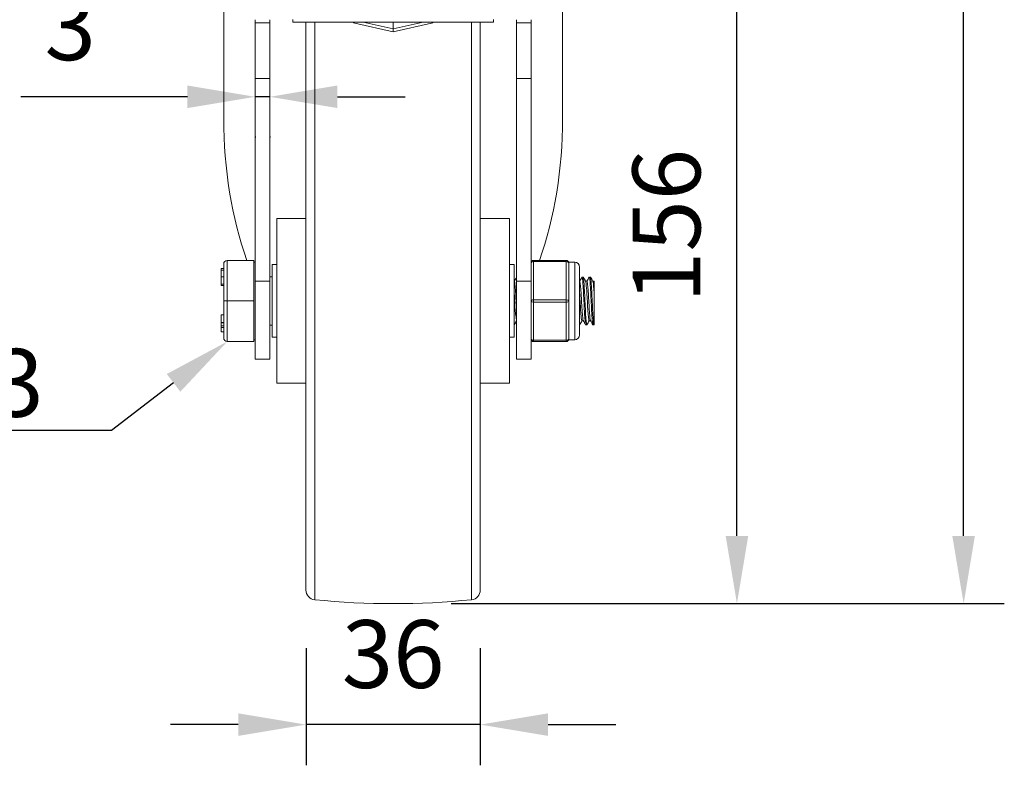
# Model space of a CAD drawing. Units: millimetres. Extents: x 10 to 287, y 10 to 200.
# Drawn here: x 210 to 261, y 48 to 87 of the extents above; entities that cross this region are included whole.
import ezdxf
from ezdxf import colors
from ezdxf.entities.mleader import LeaderData, LeaderLine
from ezdxf.math import Vec2, Vec3

# ---------------------------------------------------------------- set-up
doc = ezdxf.new("R2010")
doc.units = ezdxf.units.MM
doc.header["$LTSCALE"] = 0.75
for name, color, linetype, lineweight in [('FD_Dimensions', 7, 'Continuous', 13), ('Leaders', 7, 'Continuous', 13), ('Visible', 7, 'Continuous', 13), ('Visible Narrow', 7, 'Continuous', 13)]:
    doc.layers.add(name, color=color, linetype=linetype, lineweight=lineweight)
doc.styles.get("Standard").update_dxf_attribs({"font": 'Arial.ttf'})
doc.dimstyles.new('Dim-ISO-25', dxfattribs={"dimtxt": 3.5, "dimasz": 3.5, "dimexe": 2.1, "dimexo": 3, "dimgap": 1.4, "dimtad": 1, "dimdec": 4, "dimdsep": 46, "dimtxsty": 'Standard', "dimcen": 0, "dimadec": 4, "dimazin": 2, "dimtp": 0.1, "dimtm": 0.1, "dimtfac": 1, "dimtdec": 4, "dimtmove": 0, "dimatfit": 3, "dimfxl": 1, "dimarcsym": 0})

# ---------------------------------------------------------------- blocks, each defined once
blk = doc.blocks.new('*D20')
at = {"layer": 'Defpoints', "color": 0, "transparency": 16777216}
for p in [(236.57, 95.575), (247.07, 95.575), (229.32, 56.576)]:
    blk.add_point(p, dxfattribs=at)
at = {"layer": 'FD_Dimensions', "color": 0, "lineweight": -2, "transparency": 16777216}
for p, q in [((239.57, 95.575), (249.17, 95.575)), ((247.07, 60.076), (247.07, 92.075)), ((232.32, 56.576), (249.17, 56.576))]:
    blk.add_line(p, q, dxfattribs=at)
at = {"layer": 'FD_Dimensions', "color": 0, "transparency": 16777216}
for points in [[(246.486, 92.075), (247.653, 92.075), (247.07, 95.575)], [(246.486, 60.076), (247.653, 60.076), (247.07, 56.576)]]:
    blk.add_solid(points, dxfattribs=at)
at = {"layer": 'FD_Dimensions', "color": 0, "transparency": 16777216, "insert": (243.883, 76.076), "char_height": 3.5, "attachment_point": 5, "rotation": 90}
blk.add_mtext('156', dxfattribs=at)
blk = doc.blocks.new('*D21')
at = {"layer": 'Defpoints', "color": 0, "transparency": 16777216}
for p in [(224.82, 57.276), (233.82, 57.276), (224.82, 50.332)]:
    blk.add_point(p, dxfattribs=at)
at = {"layer": 'FD_Dimensions', "color": 0, "lineweight": -2, "transparency": 16777216}
for p, q in [((224.82, 54.276), (224.82, 48.232)), ((233.82, 54.276), (233.82, 48.232)), ((221.32, 50.332), (217.82, 50.332)), ((233.82, 50.332), (224.82, 50.332)), ((237.32, 50.332), (240.82, 50.332))]:
    blk.add_line(p, q, dxfattribs=at)
at = {"layer": 'FD_Dimensions', "color": 0, "transparency": 16777216}
for points in [[(221.32, 50.915), (221.32, 49.749), (224.82, 50.332)], [(237.32, 50.915), (237.32, 49.749), (233.82, 50.332)]]:
    blk.add_solid(points, dxfattribs=at)
at = {"layer": 'FD_Dimensions', "color": 0, "transparency": 16777216, "insert": (229.32, 53.52), "char_height": 3.5, "attachment_point": 5}
blk.add_mtext('36', dxfattribs=at)
blk = doc.blocks.new('*D22')
at = {"layer": 'Defpoints', "color": 0, "transparency": 16777216}
for p in [(222.195, 83.691), (222.945, 83.691), (222.195, 82.741)]:
    blk.add_point(p, dxfattribs=at)
at = {"layer": 'FD_Dimensions', "color": 0, "lineweight": -2, "transparency": 16777216}
for p, q in [((218.695, 82.741), (210.103, 82.741)), ((222.945, 82.741), (222.195, 82.741)), ((226.445, 82.741), (229.945, 82.741)), ((222.195, 80.691), (222.195, 80.641)), ((222.945, 80.691), (222.945, 80.641))]:
    blk.add_line(p, q, dxfattribs=at)
at = {"layer": 'FD_Dimensions', "color": 0, "transparency": 16777216}
for points in [[(218.695, 83.325), (218.695, 82.158), (222.195, 82.741)], [(226.445, 83.325), (226.445, 82.158), (222.945, 82.741)]]:
    blk.add_solid(points, dxfattribs=at)
at = {"layer": 'FD_Dimensions', "color": 0, "transparency": 16777216, "insert": (212.649, 85.93), "char_height": 3.5, "attachment_point": 5}
blk.add_mtext('3', dxfattribs=at)
blk = doc.blocks.new('*D24')
at = {"layer": 'Defpoints', "color": 0, "transparency": 16777216}
for p in [(231.47, 137.7), (258.773, 137.7), (229.32, 56.576)]:
    blk.add_point(p, dxfattribs=at)
at = {"layer": 'FD_Dimensions', "color": 0, "lineweight": -2, "transparency": 16777216}
for p, q in [((234.47, 137.7), (260.873, 137.7)), ((258.773, 60.076), (258.773, 134.2)), ((232.32, 56.576), (260.873, 56.576))]:
    blk.add_line(p, q, dxfattribs=at)
at = {"layer": 'FD_Dimensions', "color": 0, "transparency": 16777216}
for points in [[(258.189, 134.2), (259.356, 134.2), (258.773, 137.7)], [(258.189, 60.076), (259.356, 60.076), (258.773, 56.576)]]:
    blk.add_solid(points, dxfattribs=at)
at = {"layer": 'FD_Dimensions', "color": 0, "transparency": 16777216, "insert": (255.584, 97.138), "char_height": 3.5, "attachment_point": 5, "rotation": 90}
blk.add_mtext('324.5', dxfattribs=at)

msp = doc.modelspace()

# ---------------------------------------------------------------- linework, layer by layer
at = {"layer": 'Visible', "extrusion": (0, 1, 0)}
for p, q in [((220.569764, 92.199963), (220.569764, 81.605269)), ((238.069764, 92.199963), (238.069764, 81.605269)), ((222.194764, 86.72157), (222.194764, 86.555392)), ((222.194764, 86.555392), (222.194764, 83.690876)), ((222.194764, 86.555392), (222.944764, 86.555392)), ((222.944764, 86.555392), (222.944764, 86.72157)), ((222.944764, 83.690876), (222.944764, 86.555392)), ((224.132264, 86.735941), (224.132264, 86.590821)), ((234.507264, 86.590821), (224.132264, 86.590821)), ((224.819764, 86.590821), (224.819764, 57.276088)), ((227.336263, 86.543999), (229.319764, 86.103068)), ((229.319764, 86.590821), (229.319764, 86.248021)), ((229.319764, 86.103068), (231.303265, 86.543999)), ((233.819764, 86.590821), (233.819764, 57.276088)), ((234.507264, 86.590821), (234.507264, 86.735941)), ((235.694764, 86.72157), (235.694764, 86.555392)), ((235.694764, 86.555392), (235.694764, 83.690876)), ((235.694764, 86.555392), (236.444764, 86.555392)), ((236.444764, 86.555392), (236.444764, 86.72157)), ((236.444764, 83.690876), (236.444764, 86.555392)), ((229.319764, 86.248021), (229.319764, 86.103068)), ((222.194764, 83.690876), (222.194764, 73.222969)), ((222.944764, 73.222969), (222.944764, 83.690876)), ((235.694764, 83.690876), (235.694764, 73.222969)), ((236.444764, 73.222969), (236.444764, 83.690876)), ((223.319764, 67.951213), (223.319764, 76.451213)), ((223.319764, 76.451213), (224.819764, 76.451213)), ((233.819764, 76.451213), (235.319764, 76.451213)), ((235.319764, 67.951213), (235.319764, 76.451213)), ((222.132264, 74.294963), (220.757264, 74.294963)), ((222.132264, 72.201213), (222.132264, 74.294963)), ((238.257264, 74.294963), (236.569764, 74.294963)), ((220.444764, 73.882936), (220.444764, 73.882769)), ((220.444764, 73.882936), (220.569764, 73.882936)), ((220.444764, 73.882769), (220.444764, 73.873143)), ((220.444764, 73.882769), (220.569764, 73.882769)), ((220.444764, 73.873143), (220.569764, 73.873143)), ((220.444764, 73.873143), (220.444764, 73.797754)), ((220.444764, 73.797754), (220.569764, 73.797754)), ((220.444764, 73.797754), (220.444764, 73.449688)), ((220.569764, 74.107463), (220.569764, 72.201213)), ((222.132264, 74.201213), (222.194764, 74.201213)), ((223.069764, 70.326213), (223.069764, 74.076213)), ((223.319764, 74.076213), (223.069764, 74.076213)), ((235.569764, 74.076213), (235.319764, 74.076213)), ((235.569764, 74.076213), (235.569764, 70.326213)), ((238.382264, 74.169963), (238.382264, 74.201213)), ((238.382264, 74.201213), (238.694764, 74.201213)), ((238.382264, 73.490576), (238.382264, 74.169963)), ((238.944764, 70.451213), (238.944764, 73.951213)), ((220.444764, 73.449688), (220.569764, 73.449688)), ((220.444764, 73.449688), (220.444764, 73.061863)), ((222.194764, 69.196643), (222.194764, 73.222969)), ((222.194764, 73.222969), (222.944764, 73.222969)), ((222.944764, 73.451213), (223.069764, 73.451213)), ((222.944764, 73.222969), (222.944764, 69.196643)), ((235.569764, 73.218838), (235.575467, 73.218838)), ((235.694764, 69.196643), (235.694764, 73.222969)), ((235.694764, 73.222969), (236.444764, 73.222969)), ((236.444764, 69.196643), (236.444764, 73.222969)), ((238.382264, 72.8806), (238.382264, 73.490576)), ((238.944764, 73.218838), (238.950467, 73.218838)), ((239.073804, 73.432463), (239.128224, 73.432463)), ((239.254579, 73.218838), (239.325467, 73.218838)), ((239.448804, 73.432463), (239.503224, 73.432463)), ((239.629579, 73.218838), (239.694764, 73.218838)), ((239.694764, 72.623618), (239.694764, 73.218838)), ((220.444764, 73.061863), (220.444764, 73.007936)), ((220.444764, 73.007936), (220.569764, 73.007936)), ((238.382264, 72.201213), (238.382264, 72.8806)), ((220.569764, 72.201213), (220.569764, 70.294963)), ((220.757264, 72.201213), (220.569764, 72.201213)), ((222.132264, 72.201213), (220.757264, 72.201213)), ((222.132264, 70.107463), (222.132264, 72.201213)), ((238.382264, 71.521826), (238.382264, 72.201213)), ((239.694764, 72.623618), (239.694764, 70.972782)), ((220.444764, 71.478317), (220.444764, 71.095626)), ((220.444764, 71.478317), (220.569764, 71.478317)), ((235.689061, 71.183588), (235.694764, 71.183588)), ((238.382264, 70.91185), (238.382264, 71.521826)), ((239.064061, 71.183588), (239.134949, 71.183588)), ((239.439061, 71.183588), (239.509949, 71.183588)), ((220.444764, 71.095626), (220.444764, 71.083349)), ((220.444764, 71.095626), (220.569764, 71.095626)), ((220.444764, 71.083349), (220.444764, 71.071094)), ((220.444764, 71.083349), (220.569764, 71.083349)), ((220.444764, 71.071094), (220.444764, 70.912954)), ((220.444764, 71.071094), (220.569764, 71.071094)), ((220.444764, 70.912954), (220.444764, 70.827717)), ((220.444764, 70.827717), (220.444764, 70.603317)), ((222.944764, 70.951213), (223.069764, 70.951213)), ((238.382264, 70.232463), (238.382264, 70.91185)), ((239.261304, 70.969963), (239.315724, 70.969963)), ((239.636304, 70.969963), (239.690724, 70.969963)), ((220.444764, 70.603317), (220.569764, 70.603317)), ((222.132264, 70.201213), (222.194764, 70.201213)), ((223.319764, 70.326213), (223.069764, 70.326213)), ((235.569764, 70.326213), (235.319764, 70.326213)), ((238.382264, 70.201213), (238.382264, 70.232463)), ((238.382264, 70.201213), (238.694764, 70.201213)), ((222.132264, 70.107463), (220.757264, 70.107463)), ((236.569764, 70.107463), (238.257264, 70.107463)), ((222.194764, 69.196643), (222.944764, 69.196643)), ((235.694764, 69.196643), (236.444764, 69.196643)), ((223.319764, 67.951213), (224.819764, 67.951213)), ((233.819764, 67.951213), (235.319764, 67.951213))]:
    msp.add_line(p, q, dxfattribs=at)
at = {"layer": 'Visible', "extrusion": (-2.32586e-16, 0, -1)}
for centre, radius, start, end in [((-220.757264, 74.107463), 0.1875, 0, 90), ((-238.694764, 73.951213), 0.25, 90, 180), ((-238.694764, 70.451213), 0.25, 180, 270)]:
    msp.add_arc(centre, radius, start, end, dxfattribs=at)
at = {"layer": 'Visible'}
for centre, radius, start, end in [((236.569764, 74.169963), 0.125, 90, 180), ((238.257264, 74.169963), 0.125, 0, 90), ((247.565498, 72.856588), 11.996734, 181.112856, 188.0132356), ((220.757264, 70.294963), 0.1875, 180, 270), ((236.569764, 70.232463), 0.125, 180, 270), ((238.257264, 70.232463), 0.125, 270, 0)]:
    msp.add_arc(centre, radius, start, end, dxfattribs=at)
at = {"layer": 'Visible', "extrusion": (-2.32586e-16, -7.48867e-75, -1)}
msp.add_arc((-225.319764, 57.276088), 0.5, 275.7212317, 0, dxfattribs=at)
at = {"layer": 'Visible', "extrusion": (-2.32586e-16, -8.02148e-90, -1)}
msp.add_arc((-233.319764, 57.276088), 0.5, 180, 264.2787683, dxfattribs=at)
at = {"layer": 'Visible', "extrusion": (-2.32586e-16, 5.94599e-76, -1)}
msp.add_arc((-229.319764, 97.201213), 40.625, 264.2787683, 275.7212317, dxfattribs=at)
at = {"layer": 'Visible', "extrusion": (-2.22045e-16, -3.52812e-26, -1)}
msp.add_ellipse((227.444764, 86.775982), major_axis=(0.21169, 0.169799), ratio=0.783243381, start_param=2.580660862, end_param=3.043901216, dxfattribs=at)
at = {"layer": 'Visible'}
for centre, major_axis, ratio, start_param, end_param in [((231.194764, 86.775982), (-0.21169, 0.169799), 0.783243381, 2.580660862, 3.043901216), ((229.319764, 81.605269), (0, 14.450752), 0.605504805, 1.570796327, 2.101194884), ((229.319764, 81.605269), (0, 14.450752), 0.605504805, 4.181990423, 4.71238898)]:
    msp.add_ellipse(centre, major_axis=major_axis, ratio=ratio, start_param=start_param, end_param=end_param, dxfattribs=at)
for points in [[(235.572449, 73.218838), (235.612926, 73.288592), (235.653374, 73.358364), (235.693804, 73.428146)], [(235.693804, 73.428052), (235.694124, 73.428586), (235.694444, 73.429064), (235.694764, 73.429488)], [(238.947449, 73.218838), (238.987926, 73.288592), (239.028374, 73.358364), (239.068804, 73.428146)], [(239.133224, 73.428146), (239.174661, 73.356627), (239.216116, 73.285118), (239.257603, 73.213628)], [(239.322449, 73.218838), (239.362926, 73.288592), (239.403374, 73.358364), (239.443804, 73.428146)], [(239.508224, 73.428146), (239.549661, 73.356627), (239.591116, 73.285118), (239.632603, 73.213628)], [(235.692079, 71.183588), (235.651601, 71.113834), (235.611154, 71.044062), (235.570724, 70.97428)], [(239.067079, 71.183588), (239.026601, 71.113834), (238.986154, 71.044062), (238.945724, 70.97428)], [(239.256304, 70.97428), (239.214867, 71.045799), (239.173412, 71.117308), (239.131925, 71.188798)], [(239.442079, 71.183588), (239.401601, 71.113834), (239.361154, 71.044062), (239.320724, 70.97428)], [(239.631304, 70.97428), (239.589867, 71.045799), (239.548412, 71.117308), (239.506925, 71.188798)], [(235.570724, 70.975349), (235.570404, 70.974835), (235.570084, 70.974375), (235.569764, 70.973966)], [(238.945724, 70.975731), (238.945404, 70.975145), (238.945084, 70.974612), (238.944764, 70.97413)]]:
    msp.add_open_spline(points, degree=3, dxfattribs=at)
for points, knots in [([(235.575467, 73.217874), (235.590065, 73.216274), (235.604662, 73.123643), (235.61926, 72.956966), (235.63802, 72.742766), (235.656779, 72.411688), (235.675539, 72.093619), (235.681947, 71.984968), (235.688356, 71.878772), (235.694764, 71.779676)], [62.831853072, 62.831853072, 62.831853072, 62.831853072, 63.565609628, 63.565609628, 63.565609628, 64.508578122, 64.508578122, 64.508578122, 64.830690689, 64.830690689, 64.830690689, 64.830690689]), ([(238.950467, 73.21763), (238.955269, 73.218159), (238.960071, 73.208908), (238.964874, 73.189335), (238.983776, 73.112292), (239.002679, 72.877372), (239.021581, 72.577977), (239.040442, 72.279245), (239.059303, 71.92407), (239.078164, 71.653116), (239.096084, 71.39567), (239.114005, 71.220529), (239.131925, 71.188861)], [119.380520836, 119.380520836, 119.380520836, 119.380520836, 119.62190288, 119.62190288, 119.62190288, 120.57205114, 120.57205114, 120.57205114, 121.520096347, 121.520096347, 121.520096347, 122.420877011, 122.420877011, 122.420877011, 122.420877011]), ([(239.068804, 73.426091), (239.076946, 73.440372), (239.085087, 73.421529), (239.093228, 73.367828), (239.111166, 73.249507), (239.129103, 72.964509), (239.147041, 72.616098), (239.164948, 72.268284), (239.182855, 71.864625), (239.200762, 71.550932), (239.218642, 71.237724), (239.236521, 71.020757), (239.2544, 70.97819), (239.256701, 70.972711), (239.259002, 70.970145), (239.261304, 70.970386)], [110.986862616, 110.986862616, 110.986862616, 110.986862616, 111.396082399, 111.396082399, 111.396082399, 112.297732127, 112.297732127, 112.297732127, 113.197838295, 113.197838295, 113.197838295, 114.096552627, 114.096552627, 114.096552627, 114.212217538, 114.212217538, 114.212217538, 114.212217538]), ([(239.320724, 70.975109), (239.317161, 70.968544), (239.313598, 70.968557), (239.310035, 70.975553), (239.291908, 71.011147), (239.273782, 71.226708), (239.255656, 71.542665), (239.237536, 71.858519), (239.219415, 72.267731), (239.201295, 72.619335), (239.183181, 72.970824), (239.165066, 73.256999), (239.146952, 73.372344), (239.140709, 73.412094), (239.134467, 73.431255), (239.128224, 73.430702)], [-117.274330518, -117.274330518, -117.274330518, -117.274330518, -117.095237807, -117.095237807, -117.095237807, -116.184115168, -116.184115168, -116.184115168, -115.273289632, -115.273289632, -115.273289632, -114.362758532, -114.362758532, -114.362758532, -114.048975596, -114.048975596, -114.048975596, -114.048975596]), ([(239.257603, 73.212904), (239.273202, 73.184333), (239.288802, 73.051293), (239.304401, 72.845392), (239.323344, 72.595355), (239.342287, 72.24455), (239.36123, 71.932982), (239.380087, 71.622841), (239.398943, 71.359602), (239.4178, 71.247476), (239.424887, 71.205335), (239.431974, 71.184936), (239.439061, 71.185412)], [125.764942622, 125.764942622, 125.764942622, 125.764942622, 126.549051337, 126.549051337, 126.549051337, 127.501238982, 127.501238982, 127.501238982, 128.449068113, 128.449068113, 128.449068113, 128.805298797, 128.805298797, 128.805298797, 128.805298797]), ([(239.325467, 73.216979), (239.337388, 73.216121), (239.349309, 73.156181), (239.36123, 73.041543), (239.380087, 72.860211), (239.398943, 72.546797), (239.4178, 72.225376), (239.436584, 71.905185), (239.455368, 71.585224), (239.474153, 71.391307), (239.485077, 71.278535), (239.496001, 71.210155), (239.506925, 71.190864)], [125.663706144, 125.663706144, 125.663706144, 125.663706144, 126.262926461, 126.262926461, 126.262926461, 127.210755592, 127.210755592, 127.210755592, 128.154958943, 128.154958943, 128.154958943, 128.704062318, 128.704062318, 128.704062318, 128.704062318]), ([(239.443804, 73.426076), (239.452959, 73.441809), (239.462113, 73.415688), (239.471268, 73.34627), (239.489893, 73.20504), (239.508517, 72.887112), (239.527142, 72.515628), (239.545124, 72.156973), (239.563105, 71.756662), (239.581087, 71.460372), (239.598947, 71.166068), (239.616808, 70.980512), (239.634669, 70.970424), (239.635214, 70.970117), (239.635759, 70.969972), (239.636304, 70.96999)], [117.270047924, 117.270047924, 117.270047924, 117.270047924, 117.730206207, 117.730206207, 117.730206207, 118.66638364, 118.66638364, 118.66638364, 119.570232241, 119.570232241, 119.570232241, 120.468022038, 120.468022038, 120.468022038, 120.495402846, 120.495402846, 120.495402846, 120.495402846]), ([(239.694764, 70.972782), (239.676904, 70.947863), (239.659043, 71.098425), (239.641183, 71.370335), (239.622443, 71.65565), (239.603702, 72.068561), (239.584961, 72.447372), (239.566367, 72.823223), (239.547773, 73.156263), (239.529178, 73.317867), (239.520527, 73.393056), (239.511876, 73.430324), (239.503224, 73.430144)], [-123.541438014, -123.541438014, -123.541438014, -123.541438014, -122.643683859, -122.643683859, -122.643683859, -121.701674782, -121.701674782, -121.701674782, -120.767025152, -120.767025152, -120.767025152, -120.332160903, -120.332160903, -120.332160903, -120.332160903]), ([(239.632603, 73.212649), (239.636675, 73.206105), (239.640748, 73.192498), (239.64482, 73.171584), (239.661468, 73.08609), (239.678116, 72.881864), (239.694764, 72.623618)], [132.04812793, 132.04812793, 132.04812793, 132.04812793, 132.252829632, 132.252829632, 132.252829632, 133.089646487, 133.089646487, 133.089646487, 133.089646487]), ([(238.944764, 72.622696), (238.951467, 72.519028), (238.95817, 72.407611), (238.964874, 72.293792), (238.983776, 71.97283), (239.002679, 71.641159), (239.021581, 71.430647), (239.035741, 71.272953), (239.049901, 71.186293), (239.064061, 71.184747)], [120.523275872, 120.523275872, 120.523275872, 120.523275872, 120.860215401, 120.860215401, 120.860215401, 121.810363661, 121.810363661, 121.810363661, 122.52211349, 122.52211349, 122.52211349, 122.52211349])]:
    msp.add_open_spline(points, degree=3, knots=knots, dxfattribs=at)
at = {"layer": 'Visible Narrow', "extrusion": (0, 1, 0)}
for p, q in [((225.26992, 86.590821), (225.26992, 56.778578)), ((229.319764, 86.248021), (227.777701, 86.590821)), ((230.861827, 86.590821), (229.319764, 86.248021)), ((233.369608, 86.590821), (233.369608, 56.778578)), ((222.194764, 83.690876), (222.944764, 83.690876)), ((235.694764, 83.690876), (236.444764, 83.690876)), ((220.757264, 72.201213), (220.757264, 74.294963)), ((236.569764, 74.232463), (236.569764, 74.294963)), ((236.569764, 72.263713), (236.569764, 74.232463)), ((236.569764, 74.232463), (238.257264, 74.232463)), ((238.257264, 74.294963), (238.257264, 74.232463)), ((238.257264, 74.232463), (238.257264, 72.263713)), ((238.694764, 70.201213), (238.694764, 74.201213)), ((220.444764, 73.061863), (220.569764, 73.061863)), ((220.757264, 70.107463), (220.757264, 72.201213)), ((236.569764, 72.138713), (236.569764, 72.263713)), ((238.257264, 72.263713), (236.569764, 72.263713)), ((238.257264, 72.263713), (238.257264, 72.138713)), ((236.569764, 70.169963), (236.569764, 72.138713)), ((236.569764, 72.138713), (238.257264, 72.138713)), ((238.257264, 72.138713), (238.257264, 70.169963)), ((220.444764, 70.912954), (220.569764, 70.912954)), ((220.444764, 70.827717), (220.569764, 70.827717)), ((236.569764, 70.107463), (236.569764, 70.169963)), ((238.257264, 70.169963), (236.569764, 70.169963)), ((238.257264, 70.169963), (238.257264, 70.107463))]:
    msp.add_line(p, q, dxfattribs=at)
at = {"layer": 'Visible Narrow', "extrusion": (-2.32586e-16, -9.80001e-42, -1)}
msp.add_ellipse((236.569764, 74.169963), major_axis=(-0.125, 0), ratio=0.5, start_param=0, end_param=1.570796327, dxfattribs=at)
at = {"layer": 'Visible Narrow', "extrusion": (-2.32586e-16, 5.13783e-42, -1)}
msp.add_ellipse((238.257264, 74.169963), major_axis=(-0.125, 0), ratio=0.5, start_param=1.570796327, end_param=3.141592654, dxfattribs=at)
at = {"layer": 'Visible Narrow'}
for centre, major_axis, start_param, end_param in [((236.569764, 72.201213), (-0.125, 0), -1.570796327, 0), ((236.569764, 72.201213), (0.125, 0), 3.141592654, 4.71238898), ((238.257264, 72.201213), (-0.125, 0), 3.141592654, 4.71238898), ((238.257264, 72.201213), (0.125, 0), 4.71238898, 6.283185307)]:
    msp.add_ellipse(centre, major_axis=major_axis, ratio=0.5, start_param=start_param, end_param=end_param, dxfattribs=at)
at = {"layer": 'Visible Narrow', "extrusion": (-2.32586e-16, 7.97325e-42, -1)}
msp.add_ellipse((236.569764, 70.232463), major_axis=(0.125, 0), ratio=0.5, start_param=1.570796327, end_param=3.141592654, dxfattribs=at)
at = {"layer": 'Visible Narrow', "extrusion": (-2.32586e-16, -1.60453e-41, -1)}
msp.add_ellipse((238.257264, 70.232463), major_axis=(0.125, 0), ratio=0.5, start_param=0, end_param=1.570796327, dxfattribs=at)

# ---------------------------------------------------------------- dimensions: what is measured, and where the dimension line sits
at = {"layer": 'FD_Dimensions'}
for base, p2, override, picture, middle in [((258.772561, 137.699963), (231.469825, 137.699963), {"dimdec": 1, "dimlfac": 4, "dimclrd": 0, "dimclre": 0, "dimtdec": 1}, '*D24', (255.584362, 97.138088)), ((247.069764, 95.574963), (236.569764, 95.574963), {"dimdec": 0, "dimlfac": 4, "dimclrd": 0, "dimclre": 0, "dimtdec": 0}, '*D20', (243.882758, 76.075588))]:
    dim = msp.add_linear_dim(base=base, p1=(229.319764, 56.576213), p2=p2, angle=90, dimstyle='Dim-ISO-25', override=override, dxfattribs=at)
    dim.commit()
    dim.dimension.update_dxf_attribs({"geometry": picture, "text_midpoint": middle})
for base, p1, p2, picture, middle in [((222.194764, 82.741375), (222.944764, 83.690876), (222.194764, 83.690876), '*D22', (212.648788, 85.929574)), ((224.819764, 50.331897), (233.819764, 57.276088), (224.819764, 57.276088), '*D21', (229.319764, 53.520097))]:
    dim = msp.add_linear_dim(base=base, p1=p1, p2=p2, dimstyle='Dim-ISO-25', override={"dimlfac": 4, "dimclrd": 0, "dimclre": 0}, dxfattribs=at)
    dim.commit()
    dim.dimension.update_dxf_attribs({"geometry": picture, "text_midpoint": middle})

# ---------------------------------------------------------------- leaders
at = {"layer": 'Leaders'}
ml = msp.add_multileader_mtext('Standard', dxfattribs=at)
ml.set_content('3', color=256)
ml.set_leader_properties()
ml.build(insert=Vec2(0, 0))
ml.multileader.update_dxf_attribs({"text_left_attachment_type": 5, "text_right_attachment_type": 5, "dogleg_length": 3.5, "arrow_head_size": 3.5})
ctx = ml.context
ctx.base_point, ctx.char_height, ctx.arrow_head_size, ctx.landing_gap_size, ctx.plane_origin = Vec3(208.984578, 65.510396), 3.5, 3.5, 0, Vec3(220.757264, 70.107463)
ctx.left_attachment, ctx.right_attachment, ctx.text_align_type = 5, 5, 2
notes = []
notes.append((ctx, [(0, (1, 1, 0), (214.776528, 65.510396), (-1, 0), 3.5, [(0, [(220.757264, 70.107463)], 0, [])])]))
ctx.mtext.insert, ctx.mtext.alignment, ctx.mtext.flow_direction = Vec3(211.276528, 69.724721), 3, 5
for ctx, leaders in notes:
    for number, flags, end, landing, length, lines in leaders:
        leader = LeaderData()
        leader.index, (leader.has_last_leader_line, leader.has_dogleg_vector, leader.attachment_direction) = number, flags
        leader.last_leader_point, leader.dogleg_vector, leader.dogleg_length = Vec3(end), Vec3(landing), length
        for number, points, colour, breaks in lines:
            line = LeaderLine()
            line.index, line.vertices, line.color, line.breaks = number, Vec3.list(points), colors.encode_raw_color(colour), breaks
            leader.lines.append(line)
        ctx.leaders.append(leader)

doc.saveas('drawing.dxf')
